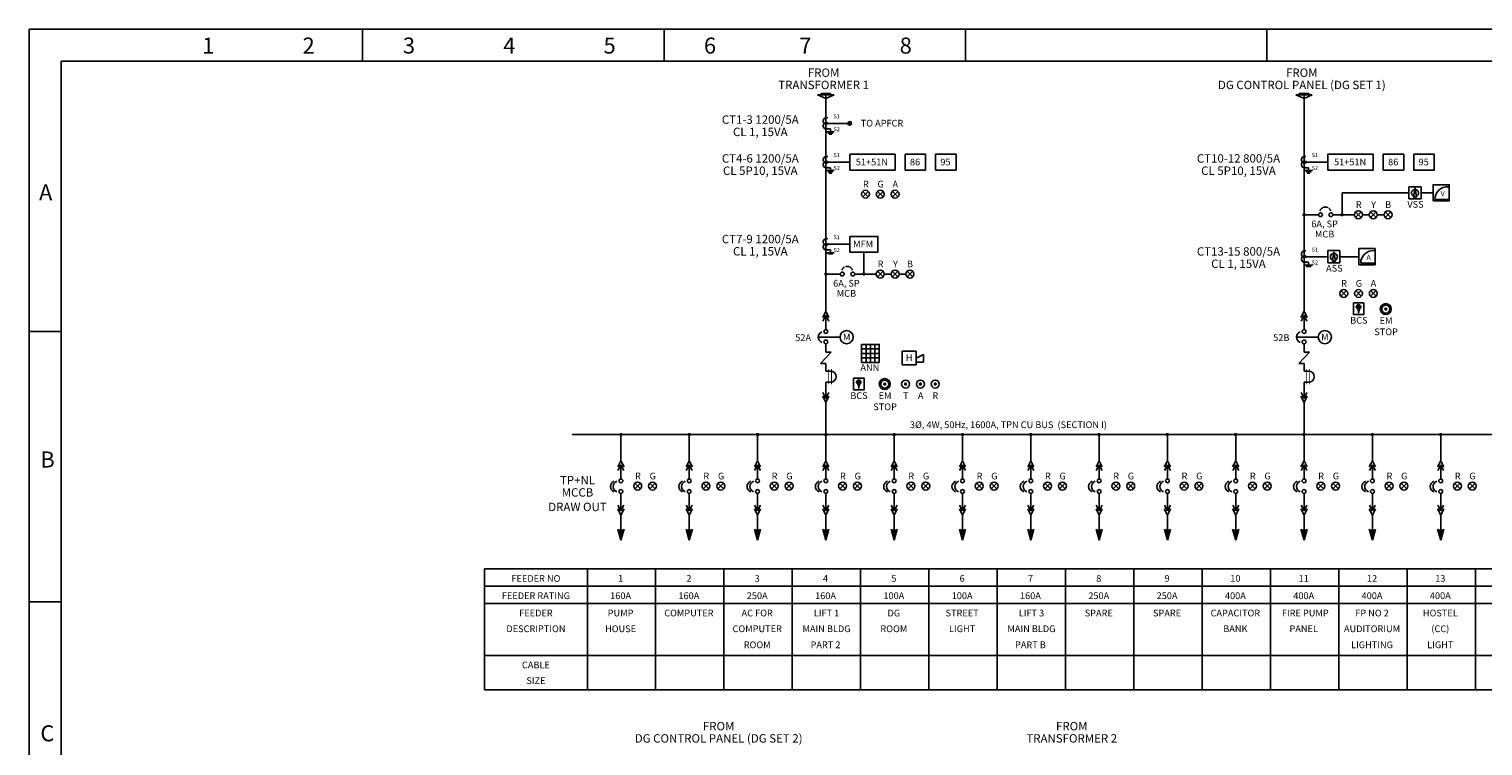
# Model space of a CAD drawing. Extents: x 2172 to 3348, y -71 to 731.
# Drawn here: x 2172 to 2863, y 390 to 731 of the extents above; entities that cross this region are included whole.
import ezdxf
from ezdxf.enums import TextEntityAlignment as Align

# ---------------------------------------------------------------- set-up
doc = ezdxf.new("R2010")
doc.units = 0
doc.header["$LTSCALE"] = 10
doc.header["$MEASUREMENT"] = 0
doc.linetypes.add('CENTER2', pattern=[1.125, 0.75, -0.125, 0.125, -0.125])
doc.layers.get('0').update_dxf_attribs({"linetype": 'CONTINUOUS'})
for name, color, linetype in [('025TXT', 3, 'CONTINUOUS'), ('035', 2, 'CONTINUOUS'), ('SHEET_01', 4, 'CONTINUOUS')]:
    doc.layers.add(name, color=color, linetype=linetype)
doc.styles.add('ROMANS', font='romans')
doc.styles.get("Standard").update_dxf_attribs({"font": 'romans.shx'})

msp = doc.modelspace()

# ---------------------------------------------------------------- hatches: boundary and pattern name
at = {"layer": 'SHEET_01'}
for points in [[(2453.08, 487.71), (2451.61, 492.83), (2453.08, 492.83)], [(2453.08, 487.71), (2454.54, 492.83), (2453.08, 492.83)], [(2485.54, 487.71), (2484.08, 492.83), (2485.54, 492.83)], [(2485.54, 487.71), (2487.01, 492.83), (2485.54, 492.83)], [(2518, 487.71), (2516.54, 492.83), (2518, 492.83)], [(2518, 487.71), (2519.47, 492.83), (2518, 492.83)], [(2550.46, 487.71), (2549, 492.83), (2550.46, 492.83)], [(2550.46, 487.71), (2551.93, 492.83), (2550.46, 492.83)], [(2582.92, 487.71), (2581.46, 492.83), (2582.92, 492.83)], [(2582.92, 487.71), (2584.39, 492.83), (2582.92, 492.83)], [(2615.39, 487.71), (2613.92, 492.83), (2615.39, 492.83)], [(2615.39, 487.71), (2616.85, 492.83), (2615.39, 492.83)], [(2647.85, 487.71), (2646.38, 492.83), (2647.85, 492.83)], [(2647.85, 487.71), (2649.31, 492.83), (2647.85, 492.83)], [(2680.31, 487.71), (2678.84, 492.83), (2680.31, 492.83)], [(2680.31, 487.71), (2681.77, 492.83), (2680.31, 492.83)], [(2712.77, 487.71), (2711.31, 492.83), (2712.77, 492.83)], [(2712.77, 487.71), (2714.24, 492.83), (2712.77, 492.83)], [(2745.23, 487.71), (2743.77, 492.83), (2745.23, 492.83)], [(2745.23, 487.71), (2746.7, 492.83), (2745.23, 492.83)], [(2777.69, 487.71), (2776.23, 492.83), (2777.69, 492.83)], [(2777.69, 487.71), (2779.16, 492.83), (2777.69, 492.83)], [(2810.15, 487.71), (2808.69, 492.83), (2810.15, 492.83)], [(2810.15, 487.71), (2811.62, 492.83), (2810.15, 492.83)], [(2842.62, 487.71), (2841.15, 492.83), (2842.62, 492.83)], [(2842.62, 487.71), (2844.08, 492.83), (2842.62, 492.83)]]:
    msp.add_hatch(color=7, dxfattribs=at).paths.add_polyline_path(points)

# ---------------------------------------------------------------- linework, layer by layer
for p, q in [((2171.84, 730.64), (3348.26, 730.64)), ((2171.84, -70.91), (2171.84, 730.64)), ((2330.32, 715.4), (2330.32, 730.64)), ((2473.56, 715.4), (2473.56, 730.64)), ((2616.8, 715.4), (2616.8, 730.64)), ((2760.05, 715.4), (2760.05, 730.64)), ((2187.07, 715.4), (3333.02, 715.4)), ((2187.07, -55.67), (2187.07, 715.4)), ((2551.73, 685.82), (2560.94, 685.82)), ((2560.94, 684.99), (2562.61, 686.65)), ((2550.81, 681.8), (2554.42, 681.8)), ((2551.42, 681.22), (2553.82, 681.22)), ((2551.5, 683.2), (2552.62, 683.15)), ((2552.02, 680.64), (2553.22, 680.64)), ((2552.62, 683.15), (2552.62, 681.8)), ((2550.81, 663.34), (2554.42, 663.34)), ((2551.5, 664.74), (2552.62, 664.69)), ((2551.73, 667.36), (2561.78, 667.36)), ((2552.62, 664.69), (2552.62, 663.34)), ((2778.04, 663.34), (2781.65, 663.34)), ((2778.73, 664.74), (2779.85, 664.69)), ((2778.96, 667.36), (2789.01, 667.36)), ((2779.85, 664.69), (2779.85, 663.34)), ((2551.42, 662.76), (2553.82, 662.76)), ((2552.02, 662.18), (2553.22, 662.18)), ((2778.65, 662.76), (2781.05, 662.76)), ((2779.25, 662.18), (2780.45, 662.18)), ((2567.97, 650.82), (2570.64, 653.49)), ((2567.97, 653.49), (2570.64, 650.82)), ((2575.01, 650.82), (2577.68, 653.49)), ((2575.01, 653.49), (2577.68, 650.82)), ((2582.05, 650.82), (2584.72, 653.49)), ((2582.05, 653.49), (2584.72, 650.82)), ((2795.73, 652.79), (2795.73, 642.39)), ((2795.73, 652.79), (2827.55, 652.79)), ((2827.55, 655.67), (2833.31, 655.67)), ((2827.55, 655.67), (2827.55, 649.91)), ((2827.55, 649.91), (2833.31, 649.91)), ((2830.43, 655.16), (2829.75, 650.71)), ((2829.75, 650.71), (2831.11, 650.71)), ((2830.43, 655.16), (2831.11, 650.71)), ((2833.31, 655.67), (2833.31, 649.91)), ((2833.31, 652.79), (2838.98, 652.79)), ((2839.79, 649.67), (2846.2, 649.67)), ((2802.2, 641.06), (2804.87, 643.73)), ((2802.2, 643.73), (2804.87, 641.06)), ((2809.24, 641.06), (2811.91, 643.73)), ((2809.24, 643.73), (2811.91, 641.06)), ((2816.28, 641.06), (2818.95, 643.73)), ((2816.28, 643.73), (2818.95, 641.06)), ((2784.58, 642.39), (2777.69, 642.39)), ((2801.65, 642.39), (2791.39, 642.39)), ((2808.69, 642.39), (2805.43, 642.39)), ((2815.73, 642.39), (2812.47, 642.39)), ((2550.81, 624.32), (2554.42, 624.32)), ((2551.42, 623.73), (2553.82, 623.73)), ((2551.5, 625.71), (2552.62, 625.67)), ((2551.73, 628.34), (2561.78, 628.34)), ((2552.62, 625.67), (2552.62, 624.32)), ((2568.5, 624.59), (2568.5, 614.19)), ((2778.96, 622.43), (2789.01, 622.43)), ((2789.01, 625.31), (2794.77, 625.31)), ((2789.01, 625.31), (2789.01, 619.55)), ((2791.89, 624.81), (2791.21, 620.36)), ((2791.89, 624.81), (2792.56, 620.36)), ((2794.77, 625.31), (2794.77, 619.55)), ((2794.77, 622.43), (2803.8, 622.43)), ((2574.97, 612.86), (2577.64, 615.53)), ((2574.97, 615.53), (2577.64, 612.86)), ((2582.01, 612.86), (2584.68, 615.53)), ((2582.01, 615.53), (2584.68, 612.86)), ((2589.05, 612.86), (2591.72, 615.53)), ((2589.05, 615.53), (2591.72, 612.86)), ((2778.04, 618.41), (2781.65, 618.41)), ((2778.65, 617.83), (2781.05, 617.83)), ((2778.73, 619.81), (2779.85, 619.77)), ((2779.85, 619.77), (2779.85, 618.41)), ((2789.01, 619.55), (2794.77, 619.55)), ((2791.21, 620.36), (2792.56, 620.36)), ((2804.61, 619.31), (2811.02, 619.31)), ((2557.35, 614.19), (2550.46, 614.19)), ((2574.42, 614.19), (2564.16, 614.19)), ((2581.46, 614.19), (2578.2, 614.19)), ((2588.5, 614.19), (2585.24, 614.19)), ((2795.2, 603.6), (2797.87, 606.28)), ((2795.2, 606.28), (2797.87, 603.6)), ((2802.24, 603.6), (2804.91, 606.28)), ((2802.24, 606.28), (2804.91, 603.6)), ((2809.28, 603.6), (2811.95, 606.28)), ((2809.28, 606.28), (2811.95, 603.6)), ((2171.84, 586.89), (2187.07, 586.89)), ((2546.83, 584.21), (2557.21, 584.21)), ((2569.54, 580.75), (2569.54, 572.19)), ((2571.65, 580.75), (2571.65, 572.19)), ((2573.75, 580.75), (2573.75, 572.19)), ((2575.85, 580.75), (2575.85, 572.19)), ((2774.06, 584.21), (2784.44, 584.21)), ((2553.01, 577.12), (2547.92, 571.61)), ((2550.46, 577.12), (2553.01, 577.12)), ((2567.44, 578.61), (2575.85, 578.61)), ((2567.44, 576.47), (2575.85, 576.47)), ((2567.44, 574.33), (2575.85, 574.33)), ((2593.33, 574.24), (2596.88, 575.93)), ((2596.88, 575.93), (2596.88, 572.21)), ((2780.24, 577.12), (2775.15, 571.61)), ((2777.69, 577.12), (2780.24, 577.12)), ((2547.92, 571.61), (2550.46, 571.61)), ((2552.7, 568.01), (2550.46, 568.01)), ((2567.44, 572.19), (2575.85, 572.19)), ((2596.88, 572.21), (2593.33, 572.21)), ((2775.15, 571.61), (2777.69, 571.61)), ((2779.93, 568.01), (2777.69, 568.01)), ((2552.7, 562.74), (2550.46, 562.74)), ((2779.93, 562.74), (2777.69, 562.74)), ((2429.87, 537.89), (3145.3, 537.89)), ((2459.7, 512.04), (2462.37, 514.71)), ((2459.7, 514.71), (2462.37, 512.04)), ((2466.74, 512.04), (2469.41, 514.71)), ((2466.74, 514.71), (2469.41, 512.04)), ((2492.16, 512.04), (2494.84, 514.71)), ((2492.16, 514.71), (2494.84, 512.04)), ((2499.2, 512.04), (2501.88, 514.71)), ((2499.2, 514.71), (2501.88, 512.04)), ((2524.62, 512.04), (2527.3, 514.71)), ((2524.62, 514.71), (2527.3, 512.04)), ((2531.66, 512.04), (2534.34, 514.71)), ((2531.66, 514.71), (2534.34, 512.04)), ((2557.09, 512.04), (2559.76, 514.71)), ((2557.09, 514.71), (2559.76, 512.04)), ((2564.13, 512.04), (2566.8, 514.71)), ((2564.13, 514.71), (2566.8, 512.04)), ((2589.55, 512.04), (2592.22, 514.71)), ((2589.55, 514.71), (2592.22, 512.04)), ((2596.59, 512.04), (2599.26, 514.71)), ((2596.59, 514.71), (2599.26, 512.04)), ((2622.01, 512.04), (2624.68, 514.71)), ((2622.01, 514.71), (2624.68, 512.04)), ((2629.05, 512.04), (2631.72, 514.71)), ((2629.05, 514.71), (2631.72, 512.04)), ((2654.47, 512.04), (2657.14, 514.71)), ((2654.47, 514.71), (2657.14, 512.04)), ((2661.51, 512.04), (2664.18, 514.71)), ((2661.51, 514.71), (2664.18, 512.04)), ((2686.93, 512.04), (2689.6, 514.71)), ((2686.93, 514.71), (2689.6, 512.04)), ((2693.97, 512.04), (2696.65, 514.71)), ((2693.97, 514.71), (2696.65, 512.04)), ((2719.39, 512.04), (2722.07, 514.71)), ((2719.39, 514.71), (2722.07, 512.04)), ((2726.43, 512.04), (2729.11, 514.71)), ((2726.43, 514.71), (2729.11, 512.04)), ((2751.85, 512.04), (2754.53, 514.71)), ((2751.85, 514.71), (2754.53, 512.04)), ((2758.9, 512.04), (2761.57, 514.71)), ((2758.9, 514.71), (2761.57, 512.04)), ((2784.32, 512.04), (2786.99, 514.71)), ((2784.32, 514.71), (2786.99, 512.04)), ((2791.36, 512.04), (2794.03, 514.71)), ((2791.36, 514.71), (2794.03, 512.04)), ((2816.78, 512.04), (2819.45, 514.71)), ((2816.78, 514.71), (2819.45, 512.04)), ((2823.82, 512.04), (2826.49, 514.71)), ((2823.82, 514.71), (2826.49, 512.04)), ((2849.24, 512.04), (2851.91, 514.71)), ((2849.24, 514.71), (2851.91, 512.04)), ((2856.28, 512.04), (2858.95, 514.71)), ((2856.28, 514.71), (2858.95, 512.04)), ((2388.25, 474.03), (3118.81, 474.03)), ((2388.25, 474.03), (2388.25, 416.44)), ((2437.12, 474.03), (2437.12, 416.44)), ((2469.58, 474.03), (2469.58, 416.44)), ((2502.04, 474.03), (2502.04, 416.44)), ((2534.5, 474.03), (2534.5, 416.44)), ((2566.97, 474.03), (2566.97, 416.44)), ((2599.43, 474.03), (2599.43, 416.44)), ((2631.89, 474.03), (2631.89, 416.44)), ((2664.35, 474.03), (2664.35, 416.44)), ((2696.81, 474.03), (2696.81, 416.44)), ((2729.27, 474.03), (2729.27, 416.44)), ((2761.74, 474.03), (2761.74, 416.44)), ((2794.2, 474.03), (2794.2, 416.44)), ((2826.66, 474.03), (2826.66, 416.44)), ((2859.12, 474.03), (2859.12, 416.44)), ((2388.25, 465.8), (3118.81, 465.8)), ((2171.84, 458.38), (2187.07, 458.38)), ((2388.25, 457.58), (3118.81, 457.58)), ((2388.25, 432.89), (3118.81, 432.89)), ((2388.25, 416.44), (3118.81, 416.44))]:
    msp.add_line(p, q)
at = {"color": 7}
for p, q in [((2802.18, 598.59), (2804.89, 598.59)), ((2803.21, 597.97), (2803.58, 596.05)), ((2803.58, 596.05), (2803.7, 596.05)), ((2803.62, 599.93), (2803.62, 595.64)), ((2803.7, 596.05), (2804.08, 597.97)), ((2564.67, 562.76), (2567.39, 562.76)), ((2565.7, 562.15), (2566.07, 560.23)), ((2566.07, 560.23), (2566.19, 560.23)), ((2566.12, 564.11), (2566.12, 559.82)), ((2566.19, 560.23), (2566.57, 562.15))]:
    msp.add_line(p, q, dxfattribs=at)
for points in [[(2561.78, 671.11), (2583.36, 671.11), (2583.36, 663.62), (2561.78, 663.62)], [(2588.13, 671.11), (2597.83, 671.11), (2597.83, 663.62), (2588.13, 663.62)], [(2602.6, 671.11), (2612.31, 671.11), (2612.31, 663.62), (2602.6, 663.62)], [(2789.01, 671.11), (2810.59, 671.11), (2810.59, 663.62), (2789.01, 663.62)], [(2815.36, 671.11), (2825.06, 671.11), (2825.06, 663.62), (2815.36, 663.62)], [(2829.83, 671.11), (2839.54, 671.11), (2839.54, 663.62), (2829.83, 663.62)], [(2838.98, 648.95), (2846.66, 648.95), (2846.66, 656.63), (2838.98, 656.63)], [(2561.78, 632.08), (2575.23, 632.08), (2575.23, 624.59), (2561.78, 624.59)], [(2803.8, 618.59), (2811.48, 618.59), (2811.48, 626.27), (2803.8, 626.27)], [(2801.15, 600.45), (2806.1, 600.45), (2806.1, 594.93), (2801.15, 594.93)], [(2567.44, 580.75), (2575.85, 580.75), (2575.85, 572.19), (2567.44, 572.19)], [(2586.75, 577.44), (2593.33, 577.44), (2593.33, 571.03), (2586.75, 571.03)], [(2563.64, 564.63), (2568.59, 564.63), (2568.59, 559.11), (2563.64, 559.11)]]:
    msp.add_lwpolyline(points, close=True)
at = {"const_width": 0.8}
for points in [[(2777.29, 642.39, 1), (2778.09, 642.39, 1)], [(2795.33, 642.39, 1), (2796.13, 642.39, 1)], [(2550.06, 614.19, 1), (2550.86, 614.19, 1)], [(2568.1, 614.19, 1), (2568.9, 614.19, 1)], [(2816.14, 597.53, 1), (2816.94, 597.53, 1)], [(2578.06, 561.87, 1), (2578.86, 561.87, 1)], [(2587.94, 561.87, 1), (2588.74, 561.87, 1)], [(2594.98, 561.87, 1), (2595.78, 561.87, 1)], [(2602.02, 561.87, 1), (2602.82, 561.87, 1)], [(2452.68, 537.89, 1), (2453.48, 537.89, 1)], [(2485.14, 537.89, 1), (2485.94, 537.89, 1)], [(2517.6, 537.89, 1), (2518.4, 537.89, 1)], [(2550.06, 537.89, 1), (2550.86, 537.89, 1)], [(2550.06, 537.89, 1), (2550.86, 537.89, 1)], [(2582.52, 537.89, 1), (2583.32, 537.89, 1)], [(2614.99, 537.89, 1), (2615.79, 537.89, 1)], [(2647.45, 537.89, 1), (2648.25, 537.89, 1)], [(2679.91, 537.89, 1), (2680.71, 537.89, 1)], [(2712.37, 537.89, 1), (2713.17, 537.89, 1)], [(2744.83, 537.89, 1), (2745.63, 537.89, 1)], [(2777.29, 537.89, 1), (2778.09, 537.89, 1)], [(2777.29, 537.89, 1), (2778.09, 537.89, 1)], [(2809.75, 537.89, 1), (2810.55, 537.89, 1)], [(2842.22, 537.89, 1), (2843.02, 537.89, 1)]]:
    msp.add_lwpolyline(points, format="xyb", close=True, dxfattribs=at)
at = {"color": 7}
for points, const_width in [([(2803.22, 598.59, 1), (2804.02, 598.59, 1)], 0.8), ([(2803.48, 595.75, 1), (2803.8, 595.75, 1)], 0.32), ([(2565.72, 562.77, 1), (2566.52, 562.77, 1)], 0.8), ([(2565.97, 559.92, 1), (2566.29, 559.92, 1)], 0.32)]:
    msp.add_lwpolyline(points, format="xyb", close=True, dxfattribs=dict(at, const_width=const_width))
for centre, radius in [((2561.78, 685.82), 0.832), ((2551.32, 683.2), 0.181), ((2551.32, 664.75), 0.181), ((2778.55, 664.75), 0.181), ((2569.3, 652.15), 1.89), ((2576.34, 652.15), 1.89), ((2583.38, 652.15), 1.89), ((2803.54, 642.39), 1.89), ((2810.58, 642.39), 1.89), ((2817.62, 642.39), 1.89), ((2551.32, 625.72), 0.181), ((2576.31, 614.19), 1.89), ((2583.35, 614.19), 1.89), ((2590.39, 614.19), 1.89), ((2778.55, 619.82), 0.181), ((2796.53, 604.94), 1.89), ((2803.57, 604.94), 1.89), ((2810.61, 604.94), 1.89), ((2803.62, 598.59), 0.665), ((2816.54, 597.53), 2.6), ((2816.54, 597.53), 1.89), ((2560.34, 584.21), 3.13), ((2787.57, 584.21), 3.13), ((2566.12, 562.77), 0.665), ((2578.46, 561.87), 2.6), ((2578.46, 561.87), 1.89), ((2588.34, 561.87), 1.89), ((2595.38, 561.87), 1.89), ((2602.42, 561.87), 1.89), ((2461.04, 513.37), 1.89), ((2468.08, 513.37), 1.89), ((2493.5, 513.37), 1.89), ((2500.54, 513.37), 1.89), ((2525.96, 513.37), 1.89), ((2533, 513.37), 1.89), ((2558.42, 513.37), 1.89), ((2565.46, 513.37), 1.89), ((2590.88, 513.37), 1.89), ((2597.92, 513.37), 1.89), ((2623.35, 513.37), 1.89), ((2630.39, 513.37), 1.89), ((2655.81, 513.37), 1.89), ((2662.85, 513.37), 1.89), ((2688.27, 513.37), 1.89), ((2695.31, 513.37), 1.89), ((2720.73, 513.37), 1.89), ((2727.77, 513.37), 1.89), ((2753.19, 513.37), 1.89), ((2760.23, 513.37), 1.89), ((2785.65, 513.37), 1.89), ((2792.69, 513.37), 1.89), ((2818.11, 513.37), 1.89), ((2825.15, 513.37), 1.89), ((2850.58, 513.37), 1.89), ((2857.62, 513.37), 1.89)]:
    msp.add_circle(centre, radius)
for centre, radius, start, end in [((2830.43, 652.73), 1.64, 94.26709, 248.46345), ((2830.43, 652.73), 1.64, 291.53655, 85.73291), ((2845.82, 649.66), 6.03, 86.1512, 179.83866), ((2791.89, 622.37), 1.64, 94.26709, 248.46345), ((2791.89, 622.37), 1.64, 291.53655, 85.73291), ((2810.64, 619.3), 6.03, 86.1512, 179.83866), ((2549.5, 584.21), 2.67, 110.49688, 249.50312), ((2776.73, 584.21), 2.67, 110.49688, 249.50312), ((2552.7, 565.38), 2.64, 270, 90), ((2779.93, 565.38), 2.64, 270, 90), ((2450.76, 513.15), 2.67, 110.49688, 249.50312), ((2452.11, 513.15), 2.67, 110.49688, 249.50312), ((2483.22, 513.15), 2.67, 110.49688, 249.50312), ((2484.57, 513.15), 2.67, 110.49688, 249.50312), ((2515.68, 513.15), 2.67, 110.49688, 249.50312), ((2517.03, 513.15), 2.67, 110.49688, 249.50312), ((2548.15, 513.15), 2.67, 110.49688, 249.50312), ((2549.5, 513.15), 2.67, 110.49688, 249.50312), ((2580.61, 513.15), 2.67, 110.49688, 249.50312), ((2581.96, 513.15), 2.67, 110.49688, 249.50312), ((2613.07, 513.15), 2.67, 110.49688, 249.50312), ((2614.42, 513.15), 2.67, 110.49688, 249.50312), ((2645.53, 513.15), 2.67, 110.49688, 249.50312), ((2646.88, 513.15), 2.67, 110.49688, 249.50312), ((2677.99, 513.15), 2.67, 110.49688, 249.50312), ((2679.34, 513.15), 2.67, 110.49688, 249.50312), ((2710.45, 513.15), 2.67, 110.49688, 249.50312), ((2711.8, 513.15), 2.67, 110.49688, 249.50312), ((2742.91, 513.15), 2.67, 110.49688, 249.50312), ((2744.26, 513.15), 2.67, 110.49688, 249.50312), ((2775.38, 513.15), 2.67, 110.49688, 249.50312), ((2776.73, 513.15), 2.67, 110.49688, 249.50312), ((2807.84, 513.15), 2.67, 110.49688, 249.50312), ((2809.19, 513.15), 2.67, 110.49688, 249.50312), ((2840.3, 513.15), 2.67, 110.49688, 249.50312), ((2841.65, 513.15), 2.67, 110.49688, 249.50312)]:
    msp.add_arc(centre, radius, start, end)
at = {"linetype": 'CENTER2', "ltscale": 0.2}
for centre in [(2787.8, 643.36), (2560.57, 615.16)]:
    msp.add_arc(centre, 2.67, 20.49688, 159.50312, dxfattribs=at)
at = {"color": 7}
for centre in [(2803.62, 598.59), (2566.12, 562.77)]:
    msp.add_arc(centre, 1.04, 291.8349, 250.52908, dxfattribs=at)
for points in [[(2552.03, 569.01), (2551.63, 569.01), (2552.03, 561.75), (2551.63, 561.75)], [(2553.31, 569.01), (2552.91, 569.01), (2553.31, 561.75), (2552.91, 561.75)], [(2779.16, 569.01), (2778.76, 569.01), (2779.16, 561.75), (2778.76, 561.75)], [(2780.55, 569.01), (2780.15, 569.01), (2780.55, 561.75), (2780.15, 561.75)]]:
    msp.add_trace(points)
at = {"layer": '035', "color": 7}
for p, q in [((2550.46, 697.64), (2546.55, 699.45)), ((2554.37, 699.45), (2546.55, 699.45)), ((2552.74, 699.98), (2548.19, 699.98)), ((2548.19, 699.45), (2548.19, 699.98)), ((2550.46, 699.98), (2550.46, 697.64)), ((2550.46, 697.64), (2554.37, 699.45)), ((2552.74, 699.45), (2552.74, 699.98)), ((2777.69, 697.64), (2773.78, 699.45)), ((2781.6, 699.45), (2773.78, 699.45)), ((2779.97, 699.98), (2775.42, 699.98)), ((2775.42, 699.45), (2775.42, 699.98)), ((2777.69, 699.98), (2777.69, 697.64)), ((2777.69, 697.64), (2781.6, 699.45)), ((2779.97, 699.45), (2779.97, 699.98)), ((2550.46, 697.64), (2550.46, 596.51)), ((2777.69, 697.64), (2777.69, 596.51)), ((2550.46, 596.51), (2548.99, 593.56)), ((2550.46, 594.59), (2549.06, 591.79)), ((2550.46, 596.51), (2551.94, 593.56)), ((2550.46, 594.59), (2550.46, 587.79)), ((2550.46, 594.59), (2551.86, 591.79)), ((2777.69, 596.51), (2776.22, 593.56)), ((2777.69, 594.59), (2776.29, 591.79)), ((2777.69, 596.51), (2779.17, 593.56)), ((2777.69, 594.59), (2777.69, 587.79)), ((2777.69, 594.59), (2779.09, 591.79)), ((2550.46, 580.99), (2550.46, 577.12)), ((2777.69, 580.99), (2777.69, 577.12)), ((2550.46, 571.61), (2550.46, 568.01)), ((2777.69, 571.61), (2777.69, 568.01)), ((2550.46, 562.74), (2550.46, 555.05)), ((2777.69, 562.74), (2777.69, 555.05)), ((2550.46, 553.13), (2548.99, 556.08)), ((2550.46, 555.05), (2549.06, 557.85)), ((2550.46, 555.05), (2551.86, 557.85)), ((2550.46, 553.13), (2551.94, 556.08)), ((2550.46, 553.13), (2550.46, 537.89)), ((2777.69, 553.13), (2776.22, 556.08)), ((2777.69, 555.05), (2776.29, 557.85)), ((2777.69, 555.05), (2779.09, 557.85)), ((2777.69, 553.13), (2779.17, 556.08)), ((2777.69, 553.13), (2777.69, 537.89)), ((2453.08, 537.89), (2453.08, 525.46)), ((2485.54, 537.89), (2485.54, 525.46)), ((2518, 537.89), (2518, 525.46)), ((2550.46, 537.89), (2550.46, 525.46)), ((2582.92, 537.89), (2582.92, 525.46)), ((2615.39, 537.89), (2615.39, 525.46)), ((2647.85, 537.89), (2647.85, 525.46)), ((2680.31, 537.89), (2680.31, 525.46)), ((2712.77, 537.89), (2712.77, 525.46)), ((2745.23, 537.89), (2745.23, 525.46)), ((2777.69, 537.89), (2777.69, 525.46)), ((2810.15, 537.89), (2810.15, 525.46)), ((2842.62, 537.89), (2842.62, 525.46)), ((2453.08, 525.46), (2451.6, 522.51)), ((2453.08, 525.46), (2454.56, 522.51)), ((2485.54, 525.46), (2484.06, 522.51)), ((2485.54, 525.46), (2487.02, 522.51)), ((2518, 525.46), (2516.52, 522.51)), ((2518, 525.46), (2519.48, 522.51)), ((2550.46, 525.46), (2548.99, 522.51)), ((2550.46, 525.46), (2551.94, 522.51)), ((2582.92, 525.46), (2581.45, 522.51)), ((2582.92, 525.46), (2584.4, 522.51)), ((2615.39, 525.46), (2613.91, 522.51)), ((2615.39, 525.46), (2616.86, 522.51)), ((2647.85, 525.46), (2646.37, 522.51)), ((2647.85, 525.46), (2649.33, 522.51)), ((2680.31, 525.46), (2678.83, 522.51)), ((2680.31, 525.46), (2681.79, 522.51)), ((2712.77, 525.46), (2711.29, 522.51)), ((2712.77, 525.46), (2714.25, 522.51)), ((2745.23, 525.46), (2743.75, 522.51)), ((2745.23, 525.46), (2746.71, 522.51)), ((2777.69, 525.46), (2776.22, 522.51)), ((2777.69, 525.46), (2779.17, 522.51)), ((2810.15, 525.46), (2808.68, 522.51)), ((2810.15, 525.46), (2811.63, 522.51)), ((2842.62, 525.46), (2841.14, 522.51)), ((2842.62, 525.46), (2844.09, 522.51)), ((2453.08, 523.53), (2451.68, 520.73)), ((2453.08, 523.53), (2453.08, 516.74)), ((2453.08, 523.53), (2454.48, 520.73)), ((2485.54, 523.53), (2484.14, 520.73)), ((2485.54, 523.53), (2485.54, 516.74)), ((2485.54, 523.53), (2486.94, 520.73)), ((2518, 523.53), (2516.6, 520.73)), ((2518, 523.53), (2518, 516.74)), ((2518, 523.53), (2519.4, 520.73)), ((2550.46, 523.53), (2549.06, 520.73)), ((2550.46, 523.53), (2550.46, 516.74)), ((2550.46, 523.53), (2551.86, 520.73)), ((2582.92, 523.53), (2581.52, 520.73)), ((2582.92, 523.53), (2582.92, 516.74)), ((2582.92, 523.53), (2584.33, 520.73)), ((2615.39, 523.53), (2613.98, 520.73)), ((2615.39, 523.53), (2615.39, 516.74)), ((2615.39, 523.53), (2616.79, 520.73)), ((2647.85, 523.53), (2646.45, 520.73)), ((2647.85, 523.53), (2647.85, 516.74)), ((2647.85, 523.53), (2649.25, 520.73)), ((2680.31, 523.53), (2678.91, 520.73)), ((2680.31, 523.53), (2680.31, 516.74)), ((2680.31, 523.53), (2681.71, 520.73)), ((2712.77, 523.53), (2711.37, 520.73)), ((2712.77, 523.53), (2712.77, 516.74)), ((2712.77, 523.53), (2714.17, 520.73)), ((2745.23, 523.53), (2743.83, 520.73)), ((2745.23, 523.53), (2745.23, 516.74)), ((2745.23, 523.53), (2746.63, 520.73)), ((2777.69, 523.53), (2776.29, 520.73)), ((2777.69, 523.53), (2777.69, 516.74)), ((2777.69, 523.53), (2779.09, 520.73)), ((2810.15, 523.53), (2808.75, 520.73)), ((2810.15, 523.53), (2810.15, 516.74)), ((2810.15, 523.53), (2811.56, 520.73)), ((2842.62, 523.53), (2841.21, 520.73)), ((2842.62, 523.53), (2842.62, 516.74)), ((2842.62, 523.53), (2844.02, 520.73)), ((2453.08, 501.55), (2451.68, 504.35)), ((2453.08, 509.93), (2453.08, 501.55)), ((2453.08, 501.55), (2454.48, 504.35)), ((2485.54, 501.55), (2484.14, 504.35)), ((2485.54, 509.93), (2485.54, 501.55)), ((2485.54, 501.55), (2486.94, 504.35)), ((2518, 501.55), (2516.6, 504.35)), ((2518, 509.93), (2518, 501.55)), ((2518, 501.55), (2519.4, 504.35)), ((2550.46, 501.55), (2549.06, 504.35)), ((2550.46, 509.93), (2550.46, 501.55)), ((2550.46, 501.55), (2551.86, 504.35)), ((2582.92, 501.55), (2581.52, 504.35)), ((2582.92, 509.93), (2582.92, 501.55)), ((2582.92, 501.55), (2584.33, 504.35)), ((2615.39, 501.55), (2613.98, 504.35)), ((2615.39, 509.93), (2615.39, 501.55)), ((2615.39, 501.55), (2616.79, 504.35)), ((2647.85, 501.55), (2646.45, 504.35)), ((2647.85, 509.93), (2647.85, 501.55)), ((2647.85, 501.55), (2649.25, 504.35)), ((2680.31, 501.55), (2678.91, 504.35)), ((2680.31, 509.93), (2680.31, 501.55)), ((2680.31, 501.55), (2681.71, 504.35)), ((2712.77, 501.55), (2711.37, 504.35)), ((2712.77, 509.93), (2712.77, 501.55)), ((2712.77, 501.55), (2714.17, 504.35)), ((2745.23, 501.55), (2743.83, 504.35)), ((2745.23, 509.93), (2745.23, 501.55)), ((2745.23, 501.55), (2746.63, 504.35)), ((2777.69, 501.55), (2776.29, 504.35)), ((2777.69, 509.93), (2777.69, 501.55)), ((2777.69, 501.55), (2779.09, 504.35)), ((2810.15, 501.55), (2808.75, 504.35)), ((2810.15, 509.93), (2810.15, 501.55)), ((2810.15, 501.55), (2811.56, 504.35)), ((2842.62, 501.55), (2841.21, 504.35)), ((2842.62, 509.93), (2842.62, 501.55)), ((2842.62, 501.55), (2844.02, 504.35)), ((2453.08, 499.63), (2451.6, 502.58)), ((2453.08, 499.63), (2454.56, 502.58)), ((2453.08, 499.63), (2453.08, 487.71)), ((2485.54, 499.63), (2484.06, 502.58)), ((2485.54, 499.63), (2487.02, 502.58)), ((2485.54, 499.63), (2485.54, 487.71)), ((2518, 499.63), (2516.52, 502.58)), ((2518, 499.63), (2519.48, 502.58)), ((2518, 499.63), (2518, 487.71)), ((2550.46, 499.63), (2548.99, 502.58)), ((2550.46, 499.63), (2551.94, 502.58)), ((2550.46, 499.63), (2550.46, 487.71)), ((2582.92, 499.63), (2581.45, 502.58)), ((2582.92, 499.63), (2584.4, 502.58)), ((2582.92, 499.63), (2582.92, 487.71)), ((2615.39, 499.63), (2613.91, 502.58)), ((2615.39, 499.63), (2616.86, 502.58)), ((2615.39, 499.63), (2615.39, 487.71)), ((2647.85, 499.63), (2646.37, 502.58)), ((2647.85, 499.63), (2649.33, 502.58)), ((2647.85, 499.63), (2647.85, 487.71)), ((2680.31, 499.63), (2678.83, 502.58)), ((2680.31, 499.63), (2681.79, 502.58)), ((2680.31, 499.63), (2680.31, 487.71)), ((2712.77, 499.63), (2711.29, 502.58)), ((2712.77, 499.63), (2714.25, 502.58)), ((2712.77, 499.63), (2712.77, 487.71)), ((2745.23, 499.63), (2743.75, 502.58)), ((2745.23, 499.63), (2746.71, 502.58)), ((2745.23, 499.63), (2745.23, 487.71)), ((2777.69, 499.63), (2776.22, 502.58)), ((2777.69, 499.63), (2779.17, 502.58)), ((2777.69, 499.63), (2777.69, 487.71)), ((2810.15, 499.63), (2808.68, 502.58)), ((2810.15, 499.63), (2811.63, 502.58)), ((2810.15, 499.63), (2810.15, 487.71)), ((2842.62, 499.63), (2841.14, 502.58)), ((2842.62, 499.63), (2844.09, 502.58)), ((2842.62, 499.63), (2842.62, 487.71))]:
    msp.add_line(p, q, dxfattribs=at)
for centre in [(2785.49, 642.39), (2790.49, 642.39), (2558.26, 614.19), (2563.26, 614.19), (2550.46, 586.89), (2777.69, 586.89), (2550.46, 581.89), (2777.69, 581.89), (2453.08, 515.84), (2453.08, 510.83), (2485.54, 515.84), (2485.54, 510.83), (2518, 515.84), (2518, 510.83), (2550.46, 515.84), (2550.46, 510.83), (2582.92, 515.84), (2582.92, 510.83), (2615.39, 515.84), (2615.39, 510.83), (2647.85, 515.84), (2647.85, 510.83), (2680.31, 515.84), (2680.31, 510.83), (2712.77, 515.84), (2712.77, 510.83), (2745.23, 515.84), (2745.23, 510.83), (2777.69, 515.84), (2777.69, 510.83), (2810.15, 515.84), (2810.15, 510.83), (2842.62, 515.84), (2842.62, 510.83)]:
    msp.add_circle(centre, 0.901, dxfattribs=at)
for centre, start, end in [((2550.76, 687.01), 68.64991, 309.46556), ((2550.76, 684.63), 50.53444, 284.60482), ((2550.76, 668.55), 68.64991, 309.46556), ((2550.76, 666.18), 50.53444, 284.60482), ((2777.99, 668.55), 68.64991, 309.46556), ((2777.99, 666.18), 50.53444, 284.60482), ((2550.76, 629.52), 68.64991, 309.46556), ((2550.76, 627.15), 50.53444, 284.60482), ((2777.99, 623.62), 68.64991, 309.46556), ((2777.99, 621.25), 50.53444, 284.60482)]:
    msp.add_arc(centre, 1.54, start, end, dxfattribs=at)
at = {"layer": 'SHEET_01', "color": 7}
for p, q in [((2453.08, 487.71), (2451.61, 492.83)), ((2453.08, 487.71), (2454.54, 492.83)), ((2485.54, 487.71), (2484.08, 492.83)), ((2485.54, 487.71), (2487.01, 492.83)), ((2518, 487.71), (2516.54, 492.83)), ((2518, 487.71), (2519.47, 492.83)), ((2550.46, 487.71), (2549, 492.83)), ((2550.46, 487.71), (2551.93, 492.83)), ((2582.92, 487.71), (2581.46, 492.83)), ((2582.92, 487.71), (2584.39, 492.83)), ((2615.39, 487.71), (2613.92, 492.83)), ((2615.39, 487.71), (2616.85, 492.83)), ((2647.85, 487.71), (2646.38, 492.83)), ((2647.85, 487.71), (2649.31, 492.83)), ((2680.31, 487.71), (2678.84, 492.83)), ((2680.31, 487.71), (2681.77, 492.83)), ((2712.77, 487.71), (2711.31, 492.83)), ((2712.77, 487.71), (2714.24, 492.83)), ((2745.23, 487.71), (2743.77, 492.83)), ((2745.23, 487.71), (2746.7, 492.83)), ((2777.69, 487.71), (2776.23, 492.83)), ((2777.69, 487.71), (2779.16, 492.83)), ((2810.15, 487.71), (2808.69, 492.83)), ((2810.15, 487.71), (2811.62, 492.83)), ((2842.62, 487.71), (2841.15, 492.83)), ((2842.62, 487.71), (2844.08, 492.83))]:
    msp.add_line(p, q, dxfattribs=at)

# ---------------------------------------------------------------- texts
for s, height, p in [('1                  2                  3                  4                  5                  6                 7                  8', 7.6193, (2254.11, 718.99)), ('A ', 7.619, (2176.57, 649.2)), ('B ', 7.619, (2177.21, 522.21)), ('C ', 7.619, (2177.21, 392.04))]:
    msp.add_text(s, height=height).set_placement(p)
at = {"style": 'ROMANS'}
for s, p in [('V', (2843.55, 652.13)), ('A', (2808.37, 621.77))]:
    msp.add_text(s, height=2.4, dxfattribs=at).set_placement(p, align=Align.MIDDLE)
at = {"layer": '025TXT', "color": 7, "style": 'ROMANS'}
for s, height, p in [('FROM', 4, (2549.4, 707.9)), ('FROM', 4, (2776.63, 707.9)), ('TRANSFORMER 1', 4, (2549.4, 702.08)), ('DG CONTROL PANEL (DG SET 1)', 4, (2776.63, 702.08)), ('CT1-3 1200/5A', 4, (2519.3, 685.6)), ('S1', 1.92, (2555.59, 688.23)), ('S2', 1.92, (2555.59, 682.09)), ('TO APFCR', 3.2, (2577.13, 684.3)), ('CL 1, 15VA', 4, (2519.3, 679.77)), ('CT4-6 1200/5A', 4, (2519.3, 667.14)), ('S1', 1.92, (2555.59, 669.77)), ('CT10-12 800/5A', 4, (2746.53, 667.14)), ('S1', 1.92, (2782.82, 669.77)), ('CL 5P10, 15VA', 4, (2519.3, 661.31)), ('S2', 1.92, (2555.59, 663.64)), ('51+51N', 3.2, (2572.34, 665.84)), ('86', 3.2, (2592.83, 665.84)), ('95', 3.2, (2607.3, 665.84)), ('CL 5P10, 15VA', 4, (2746.53, 661.31)), ('S2', 1.92, (2782.82, 663.64)), ('51+51N', 3.2, (2799.57, 665.84)), ('86', 3.2, (2820.06, 665.84)), ('95', 3.2, (2834.53, 665.84)), ('6A, SP', 3.2, (2787.46, 636.41)), ('CT7-9 1200/5A', 4, (2519.3, 628.82)), ('S1', 1.92, (2555.59, 630.75)), ('MFM', 3.2, (2568.17, 626.82)), ('MCB', 3.2, (2787.46, 631.56)), ('CL 1, 15VA', 4, (2519.3, 622.99)), ('S2', 1.92, (2555.59, 624.61)), ('CT13-15 800/5A', 4, (2746.53, 622.92)), ('S1', 1.92, (2782.82, 624.85)), ('CL 1, 15VA', 4, (2746.53, 617.09)), ('S2', 1.92, (2782.82, 618.71)), ('6A, SP', 3.2, (2560.23, 608.21)), ('MCB', 3.2, (2560.23, 603.36)), ('52A', 3.2, (2539.66, 582.38)), ('M', 3.2, (2560.37, 582.6)), ('52B', 3.2, (2766.89, 582.38)), ('M', 3.2, (2787.6, 582.6)), ('H', 3.2, (2590.04, 572.89)), ('ANN', 3.2, (2571.35, 568.11)), ('TP+NL', 4, (2432.43, 514.2)), ('MCCB', 4, (2432.43, 508.37)), ('DRAW OUT', 4, (2432.43, 501.48)), ('FEEDER NO', 3.2, (2412.68, 467.87)), ('1', 3.2, (2452.91, 467.87)), ('2', 3.2, (2485.37, 467.87)), ('3', 3.2, (2517.83, 467.87)), ('4', 3.2, (2550.3, 467.87)), ('5', 3.2, (2582.76, 467.87)), ('6', 3.2, (2615.22, 467.87)), ('7', 3.2, (2647.68, 467.87)), ('8', 3.2, (2680.14, 467.87)), ('9', 3.2, (2712.6, 467.87)), ('10', 3.2, (2745.06, 467.87)), ('11', 3.2, (2777.53, 467.87)), ('12', 3.2, (2809.99, 467.87)), ('13', 3.2, (2842.45, 467.87)), ('FEEDER RATING', 3.2, (2412.68, 459.65)), ('160A', 3.2, (2452.91, 459.65)), ('160A', 3.2, (2485.37, 459.65)), ('250A', 3.2, (2517.83, 459.65)), ('160A', 3.2, (2550.3, 459.65)), ('100A', 3.2, (2582.76, 459.65)), ('100A', 3.2, (2615.22, 459.65)), ('160A', 3.2, (2647.68, 459.65)), ('250A', 3.2, (2680.14, 459.65)), ('250A', 3.2, (2712.6, 459.65)), ('400A', 3.2, (2745.06, 459.65)), ('400A', 3.2, (2777.53, 459.65)), ('400A', 3.2, (2809.99, 459.65)), ('400A', 3.2, (2842.45, 459.65)), ('FEEDER', 3.2, (2412.68, 451.42)), ('PUMP', 3.2, (2452.91, 451.42)), ('COMPUTER', 3.2, (2485.37, 451.42)), ('AC FOR', 3.2, (2517.83, 451.42)), ('LIFT 1', 3.2, (2550.78, 451.42)), ('DG', 3.2, (2582.76, 451.42)), ('STREET', 3.2, (2615.22, 451.42)), ('LIFT 3', 3.2, (2648.16, 451.42)), ('SPARE', 3.2, (2680.14, 451.42)), ('SPARE', 3.2, (2712.6, 451.42)), ('CAPACITOR', 3.2, (2745.06, 451.42)), ('FIRE PUMP', 3.2, (2778.29, 451.42)), ('FP NO 2', 3.2, (2809.99, 451.42)), ('HOSTEL', 3.2, (2842.45, 451.42)), ('DESCRIPTION', 3.2, (2412.68, 443.94)), ('HOUSE', 3.2, (2452.91, 443.94)), ('COMPUTER', 3.2, (2517.83, 443.94)), ('MAIN BLDG', 3.2, (2550.78, 443.94)), ('ROOM', 3.2, (2582.76, 443.94)), ('LIGHT', 3.2, (2615.22, 443.94)), ('MAIN BLDG', 3.2, (2648.16, 443.94)), ('BANK', 3.2, (2745.06, 443.94)), ('PANEL', 3.2, (2777.53, 443.94)), ('AUDITORIUM', 3.2, (2809.99, 443.94)), ('(CC)', 3.2, (2842.45, 443.94)), ('ROOM', 3.2, (2517.83, 436.32)), ('PART 2', 3.2, (2550.3, 436.32)), ('PART B', 3.2, (2647.68, 436.32)), ('LIGHTING', 3.2, (2809.99, 436.32)), ('LIGHT', 3.2, (2842.45, 436.32)), ('CABLE', 3.2, (2412.68, 426.73)), ('SIZE', 3.2, (2412.68, 419.26)), ('FROM', 4, (2499.52, 397.26)), ('FROM', 4, (2667.3, 397.26)), ('DG CONTROL PANEL (DG SET 2)', 4, (2499.52, 391.43)), ('TRANSFORMER 2', 4, (2667.3, 391.43))]:
    msp.add_text(s, height=height, dxfattribs=at).set_placement(p, align=Align.CENTER)
for s, p in [('R', (2569.45, 656.52)), ('G', (2576.49, 656.52)), ('A', (2583.44, 656.52)), ('R', (2803.68, 646.76)), ('Y', (2810.72, 646.76)), ('B', (2817.67, 646.76)), ('VSS', (2830.64, 646.89)), ('R', (2576.45, 618.56)), ('Y', (2583.49, 618.56)), ('B', (2590.44, 618.56)), ('ASS', (2792.09, 616.53)), ('R', (2796.68, 609.31)), ('G', (2803.72, 609.31)), ('A', (2810.67, 609.31)), ('BCS', (2803.72, 591.79)), ('STOP', (2816.69, 586.3)), ('EM', (2816.69, 591.6)), ('BCS', (2566.21, 555.97)), ('STOP', (2578.6, 550.64)), ('EM', (2578.6, 555.94)), ('T', (2588.48, 555.94)), ('A', (2595.52, 555.94)), ('R', (2602.47, 555.94)), ('3%%C, 4W, 50Hz, 1600A, TPN CU BUS  (SECTION I)', (2637.21, 542.12)), ('R', (2461.18, 517.74)), ('G', (2468.22, 517.74)), ('R', (2493.64, 517.74)), ('G', (2500.68, 517.74)), ('R', (2526.11, 517.74)), ('G', (2533.15, 517.74)), ('R', (2558.57, 517.74)), ('G', (2565.61, 517.74)), ('R', (2591.03, 517.74)), ('G', (2598.07, 517.74)), ('R', (2623.49, 517.74)), ('G', (2630.53, 517.74)), ('R', (2655.95, 517.74)), ('G', (2662.99, 517.74)), ('R', (2688.41, 517.74)), ('G', (2695.45, 517.74)), ('R', (2720.87, 517.74)), ('G', (2727.91, 517.74)), ('R', (2753.34, 517.74)), ('G', (2760.38, 517.74)), ('R', (2785.8, 517.74)), ('G', (2792.84, 517.74)), ('R', (2818.26, 517.74)), ('G', (2825.3, 517.74)), ('R', (2850.72, 517.74)), ('G', (2857.76, 517.74))]:
    msp.add_text(s, height=3.2, dxfattribs=at).set_placement(p, align=Align.MIDDLE)

doc.saveas('drawing.dxf')
